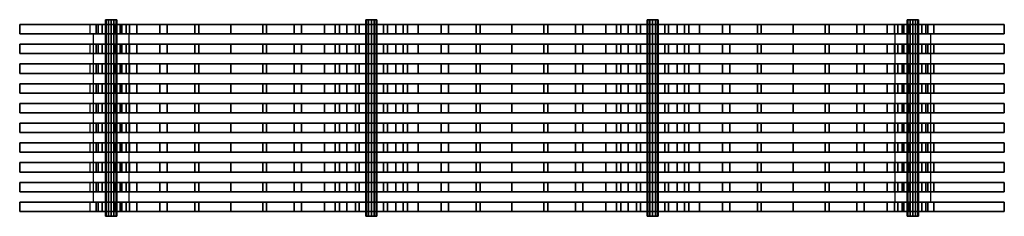
# Model space of a CAD drawing. Extents: x 229 to 2329, y -241 to 177.
import ezdxf

# ---------------------------------------------------------------- set-up
doc = ezdxf.new("R2010")
doc.units = 0
for name, color, linetype in [('I-SC', 40, 'CONTINUOUS'), ('I-STAND', 7, 'CONTINUOUS'), ('I-STEEL', 253, 'CONTINUOUS')]:
    doc.layers.add(name, color=color, linetype=linetype)

# ---------------------------------------------------------------- blocks, each defined once
blk = doc.blocks.new('AA')
at = {"layer": 'I-SC', "extrusion": (0, -1, 0)}
for p, q in [((229.150661, -211.332793, 223.130809), (379.150661, -211.332793, 223.130809)), ((2179.150661, -211.332793, 223.130809), (2329.150661, -211.332793, 223.130809)), ((229.150661, -231.332793, 223.130809), (229.150661, -231.332793, 163.130809)), ((229.150661, -231.332793, 163.130809), (379.150661, -231.332793, 163.130809)), ((229.150661, -231.332793, 163.130809), (379.150661, -231.332793, 163.130809)), ((229.150661, -231.332793, 223.130809), (379.150661, -231.332793, 223.130809)), ((2179.150661, -231.332793, 223.130809), (2329.150661, -231.332793, 223.130809)), ((2179.150661, -231.332793, 163.130809), (2329.150661, -231.332793, 163.130809)), ((2179.150661, -231.332793, 163.130809), (2329.150661, -231.332793, 163.130809)), ((2329.150661, -231.332793, 223.130809), (2329.150661, -231.332793, 163.130809))]:
    blk.add_line(p, q, dxfattribs=at)
for centre, radius, start, end in [((379.150661, -36.869191, 211.332793), 260, 67.380135, 90), ((679.150661, 683.130809, 211.332793), 520, 247.380135, 292.619865), ((979.150661, -36.869191, 211.332793), 260, 67.380135, 112.619865), ((1279.150661, 683.130809, 211.332793), 520, 247.380135, 292.619865), ((1579.150661, -36.869191, 211.332793), 260, 67.380135, 112.619865), ((1879.150661, 683.130809, 211.332793), 520, 247.380135, 292.619865), ((2179.150661, -36.869191, 211.332793), 260, 90, 112.619865), ((379.150661, -36.869191, 231.332793), 260, 67.380135, 90), ((379.150661, -36.869191, 231.332793), 200, 67.380135, 90), ((379.150661, -36.869191, 231.332793), 200, 67.380135, 90), ((679.150661, 683.130809, 231.332793), 580, 247.380135, 292.619865), ((679.150661, 683.130809, 231.332793), 580, 247.380135, 292.619865), ((679.150661, 683.130809, 231.332793), 520, 247.380135, 292.619865), ((979.150661, -36.869191, 231.332793), 260, 67.380135, 112.619865), ((979.150661, -36.869191, 231.332793), 200, 67.380135, 112.619865), ((979.150661, -36.869191, 231.332793), 200, 67.380135, 112.619865), ((1279.150661, 683.130809, 231.332793), 580, 247.380135, 292.619865), ((1279.150661, 683.130809, 231.332793), 580, 247.380135, 292.619865), ((1279.150661, 683.130809, 231.332793), 520, 247.380135, 292.619865), ((1579.150661, -36.869191, 231.332793), 260, 67.380135, 112.619865), ((1579.150661, -36.869191, 231.332793), 200, 67.380135, 112.619865), ((1579.150661, -36.869191, 231.332793), 200, 67.380135, 112.619865), ((1879.150661, 683.130809, 231.332793), 580, 247.380135, 292.619865), ((1879.150661, 683.130809, 231.332793), 580, 247.380135, 292.619865), ((1879.150661, 683.130809, 231.332793), 520, 247.380135, 292.619865), ((2179.150661, -36.869191, 231.332793), 260, 90, 112.619865), ((2179.150661, -36.869191, 231.332793), 200, 90, 112.619865), ((2179.150661, -36.869191, 231.332793), 200, 90, 112.619865)]:
    blk.add_arc(centre, radius, start, end, dxfattribs=at)
at = {"layer": 'I-SC'}
for points in [[(229.150661, -211.332793, 223.130809), (229.150661, -231.332793, 223.130809), (229.150661, -231.332793, 163.130809), (229.150661, -211.332793, 163.130809)], [(229.150661, -211.332793, 223.130809), (379.150661, -211.332793, 223.130809), (379.150661, -211.332793, 163.130809), (229.150661, -211.332793, 163.130809)], [(229.150661, -211.332793, 163.130809), (229.150661, -231.332793, 163.130809), (379.150661, -231.332793, 163.130809), (379.150661, -211.332793, 163.130809)], [(229.150661, -211.332793, 223.130809), (229.150661, -231.332793, 223.130809), (379.150661, -231.332793, 223.130809), (379.150661, -211.332793, 223.130809)], [(2179.150661, -211.332793, 223.130809), (2179.150661, -211.332793, 163.130809), (2329.150661, -211.332793, 163.130809), (2329.150661, -211.332793, 223.130809)], [(2329.150661, -211.332793, 223.130809), (2329.150661, -231.332793, 223.130809), (2179.150661, -231.332793, 223.130809), (2179.150661, -211.332793, 223.130809)], [(2179.150661, -211.332793, 163.130809), (2179.150661, -231.332793, 163.130809), (2329.150661, -231.332793, 163.130809), (2329.150661, -211.332793, 163.130809)], [(2329.150661, -211.332793, 223.130809), (2329.150661, -211.332793, 163.130809), (2329.150661, -231.332793, 163.130809), (2329.150661, -231.332793, 223.130809)], [(229.150661, -231.332793, 223.130809), (379.150661, -231.332793, 223.130809), (379.150661, -231.332793, 163.130809), (229.150661, -231.332793, 163.130809)], [(2179.150661, -231.332793, 223.130809), (2179.150661, -231.332793, 163.130809), (2329.150661, -231.332793, 163.130809), (2329.150661, -231.332793, 223.130809)]]:
    blk.add_3dface(points, dxfattribs=at)
mesh = blk.add_polymesh((2, 7), dxfattribs=at)
for k, corner in enumerate([(379.150661, -211.332793, 223.130809), (396.245935, -211.332793, 222.568184), (413.267222, -211.332793, 220.882744), (430.140856, -211.332793, 218.081784), (446.793811, -211.332793, 214.177426), (463.154015, -211.332793, 209.186568), (479.150661, -211.332793, 203.130809), (379.150661, -231.332793, 223.130809), (396.245935, -231.332793, 222.568184), (413.267222, -231.332793, 220.882744), (430.140856, -231.332793, 218.081784), (446.793811, -231.332793, 214.177426), (463.154015, -231.332793, 209.186568), (479.150661, -231.332793, 203.130809)]):
    mesh.set_mesh_vertex(divmod(k, 7), corner)
mesh = blk.add_polymesh((2, 7), dxfattribs=at)
for k, corner in enumerate([(379.150661, -211.332793, 223.130809), (396.245935, -211.332793, 222.568184), (413.267222, -211.332793, 220.882744), (430.140856, -211.332793, 218.081784), (446.793811, -211.332793, 214.177426), (463.154015, -211.332793, 209.186568), (479.150661, -211.332793, 203.130809), (379.150661, -211.332793, 163.130809), (392.300872, -211.332793, 162.69802), (405.394169, -211.332793, 161.401528), (418.373888, -211.332793, 159.246944), (431.183854, -211.332793, 156.243591), (443.768625, -211.332793, 152.404469), (456.073738, -211.332793, 147.746193)]):
    mesh.set_mesh_vertex(divmod(k, 7), corner)
mesh = blk.add_polymesh((2, 7), dxfattribs=at)
for k, corner in enumerate([(379.150661, -211.332793, 163.130809), (392.300872, -211.332793, 162.69802), (405.394169, -211.332793, 161.401528), (418.373888, -211.332793, 159.246944), (431.183854, -211.332793, 156.243591), (443.768625, -211.332793, 152.404469), (456.073738, -211.332793, 147.746193), (379.150661, -231.332793, 163.130809), (392.300872, -231.332793, 162.69802), (405.394169, -231.332793, 161.401528), (418.373888, -231.332793, 159.246944), (431.183854, -231.332793, 156.243591), (443.768625, -231.332793, 152.404469), (456.073738, -231.332793, 147.746193)]):
    mesh.set_mesh_vertex(divmod(k, 7), corner)
mesh = blk.add_polymesh((2, 7), dxfattribs=at)
for k, corner in enumerate([(479.150661, -211.332793, 203.130809), (543.864361, -211.332793, 181.037573), (610.91754, -211.332793, 167.626937), (679.150661, -211.332793, 163.130809), (747.383782, -211.332793, 167.626937), (814.436961, -211.332793, 181.037573), (879.150661, -211.332793, 203.130809), (456.073738, -211.332793, 147.746193), (528.254403, -211.332793, 123.103738), (603.044488, -211.332793, 108.145721), (679.150661, -211.332793, 103.130809), (755.256835, -211.332793, 108.145721), (830.046919, -211.332793, 123.103738), (902.227584, -211.332793, 147.746193)]):
    mesh.set_mesh_vertex(divmod(k, 7), corner)
mesh = blk.add_polymesh((2, 7), dxfattribs=at)
for k, corner in enumerate([(456.073738, -211.332793, 147.746193), (528.254403, -211.332793, 123.103738), (603.044488, -211.332793, 108.145721), (679.150661, -211.332793, 103.130809), (755.256835, -211.332793, 108.145721), (830.046919, -211.332793, 123.103738), (902.227584, -211.332793, 147.746193), (456.073738, -231.332793, 147.746193), (528.254403, -231.332793, 123.103738), (603.044488, -231.332793, 108.145721), (679.150661, -231.332793, 103.130809), (755.256835, -231.332793, 108.145721), (830.046919, -231.332793, 123.103738), (902.227584, -231.332793, 147.746193)]):
    mesh.set_mesh_vertex(divmod(k, 7), corner)
mesh = blk.add_polymesh((2, 7), dxfattribs=at)
for k, corner in enumerate([(479.150661, -211.332793, 203.130809), (543.864361, -211.332793, 181.037573), (610.91754, -211.332793, 167.626937), (679.150661, -211.332793, 163.130809), (747.383782, -211.332793, 167.626937), (814.436961, -211.332793, 181.037573), (879.150661, -211.332793, 203.130809), (479.150661, -231.332793, 203.130809), (543.864361, -231.332793, 181.037573), (610.91754, -231.332793, 167.626937), (679.150661, -231.332793, 163.130809), (747.383782, -231.332793, 167.626937), (814.436961, -231.332793, 181.037573), (879.150661, -231.332793, 203.130809)]):
    mesh.set_mesh_vertex(divmod(k, 7), corner)
mesh = blk.add_polymesh((2, 7), dxfattribs=at)
for k, corner in enumerate([(879.150661, -211.332793, 203.130809), (911.507511, -211.332793, 214.177426), (945.034101, -211.332793, 220.882744), (979.150661, -211.332793, 223.130809), (1013.267222, -211.332793, 220.882744), (1046.793811, -211.332793, 214.177426), (1079.150661, -211.332793, 203.130809), (902.227584, -211.332793, 147.746193), (927.117469, -211.332793, 156.243591), (952.907153, -211.332793, 161.401528), (979.150661, -211.332793, 163.130809), (1005.394169, -211.332793, 161.401528), (1031.183854, -211.332793, 156.243591), (1056.073738, -211.332793, 147.746193)]):
    mesh.set_mesh_vertex(divmod(k, 7), corner)
mesh = blk.add_polymesh((2, 7), dxfattribs=at)
for k, corner in enumerate([(879.150661, -211.332793, 203.130809), (911.507511, -211.332793, 214.177426), (945.034101, -211.332793, 220.882744), (979.150661, -211.332793, 223.130809), (1013.267222, -211.332793, 220.882744), (1046.793811, -211.332793, 214.177426), (1079.150661, -211.332793, 203.130809), (879.150661, -231.332793, 203.130809), (911.507511, -231.332793, 214.177426), (945.034101, -231.332793, 220.882744), (979.150661, -231.332793, 223.130809), (1013.267222, -231.332793, 220.882744), (1046.793811, -231.332793, 214.177426), (1079.150661, -231.332793, 203.130809)]):
    mesh.set_mesh_vertex(divmod(k, 7), corner)
mesh = blk.add_polymesh((2, 7), dxfattribs=at)
for k, corner in enumerate([(902.227584, -211.332793, 147.746193), (927.117469, -211.332793, 156.243591), (952.907153, -211.332793, 161.401528), (979.150661, -211.332793, 163.130809), (1005.394169, -211.332793, 161.401528), (1031.183854, -211.332793, 156.243591), (1056.073738, -211.332793, 147.746193), (902.227584, -231.332793, 147.746193), (927.117469, -231.332793, 156.243591), (952.907153, -231.332793, 161.401528), (979.150661, -231.332793, 163.130809), (1005.394169, -231.332793, 161.401528), (1031.183854, -231.332793, 156.243591), (1056.073738, -231.332793, 147.746193)]):
    mesh.set_mesh_vertex(divmod(k, 7), corner)
mesh = blk.add_polymesh((2, 7), dxfattribs=at)
for k, corner in enumerate([(1079.150661, -211.332793, 203.130809), (1143.864361, -211.332793, 181.037573), (1210.91754, -211.332793, 167.626937), (1279.150661, -211.332793, 163.130809), (1347.383782, -211.332793, 167.626937), (1414.436961, -211.332793, 181.037573), (1479.150661, -211.332793, 203.130809), (1056.073738, -211.332793, 147.746193), (1128.254403, -211.332793, 123.103738), (1203.044488, -211.332793, 108.145721), (1279.150661, -211.332793, 103.130809), (1355.256835, -211.332793, 108.145721), (1430.046919, -211.332793, 123.103738), (1502.227584, -211.332793, 147.746193)]):
    mesh.set_mesh_vertex(divmod(k, 7), corner)
mesh = blk.add_polymesh((2, 7), dxfattribs=at)
for k, corner in enumerate([(1056.073738, -211.332793, 147.746193), (1128.254403, -211.332793, 123.103738), (1203.044488, -211.332793, 108.145721), (1279.150661, -211.332793, 103.130809), (1355.256835, -211.332793, 108.145721), (1430.046919, -211.332793, 123.103738), (1502.227584, -211.332793, 147.746193), (1056.073738, -231.332793, 147.746193), (1128.254403, -231.332793, 123.103738), (1203.044488, -231.332793, 108.145721), (1279.150661, -231.332793, 103.130809), (1355.256835, -231.332793, 108.145721), (1430.046919, -231.332793, 123.103738), (1502.227584, -231.332793, 147.746193)]):
    mesh.set_mesh_vertex(divmod(k, 7), corner)
mesh = blk.add_polymesh((2, 7), dxfattribs=at)
for k, corner in enumerate([(1079.150661, -211.332793, 203.130809), (1143.864361, -211.332793, 181.037573), (1210.91754, -211.332793, 167.626937), (1279.150661, -211.332793, 163.130809), (1347.383782, -211.332793, 167.626937), (1414.436961, -211.332793, 181.037573), (1479.150661, -211.332793, 203.130809), (1079.150661, -231.332793, 203.130809), (1143.864361, -231.332793, 181.037573), (1210.91754, -231.332793, 167.626937), (1279.150661, -231.332793, 163.130809), (1347.383782, -231.332793, 167.626937), (1414.436961, -231.332793, 181.037573), (1479.150661, -231.332793, 203.130809)]):
    mesh.set_mesh_vertex(divmod(k, 7), corner)
mesh = blk.add_polymesh((2, 7), dxfattribs=at)
for k, corner in enumerate([(1479.150661, -211.332793, 203.130809), (1511.507511, -211.332793, 214.177426), (1545.034101, -211.332793, 220.882744), (1579.150661, -211.332793, 223.130809), (1613.267222, -211.332793, 220.882744), (1646.793811, -211.332793, 214.177426), (1679.150661, -211.332793, 203.130809), (1479.150661, -231.332793, 203.130809), (1511.507511, -231.332793, 214.177426), (1545.034101, -231.332793, 220.882744), (1579.150661, -231.332793, 223.130809), (1613.267222, -231.332793, 220.882744), (1646.793811, -231.332793, 214.177426), (1679.150661, -231.332793, 203.130809)]):
    mesh.set_mesh_vertex(divmod(k, 7), corner)
mesh = blk.add_polymesh((2, 7), dxfattribs=at)
for k, corner in enumerate([(1479.150661, -211.332793, 203.130809), (1511.507511, -211.332793, 214.177426), (1545.034101, -211.332793, 220.882744), (1579.150661, -211.332793, 223.130809), (1613.267222, -211.332793, 220.882744), (1646.793811, -211.332793, 214.177426), (1679.150661, -211.332793, 203.130809), (1502.227584, -211.332793, 147.746193), (1527.117469, -211.332793, 156.243591), (1552.907153, -211.332793, 161.401528), (1579.150661, -211.332793, 163.130809), (1605.394169, -211.332793, 161.401528), (1631.183854, -211.332793, 156.243591), (1656.073738, -211.332793, 147.746193)]):
    mesh.set_mesh_vertex(divmod(k, 7), corner)
mesh = blk.add_polymesh((2, 7), dxfattribs=at)
for k, corner in enumerate([(1502.227584, -211.332793, 147.746193), (1527.117469, -211.332793, 156.243591), (1552.907153, -211.332793, 161.401528), (1579.150661, -211.332793, 163.130809), (1605.394169, -211.332793, 161.401528), (1631.183854, -211.332793, 156.243591), (1656.073738, -211.332793, 147.746193), (1502.227584, -231.332793, 147.746193), (1527.117469, -231.332793, 156.243591), (1552.907153, -231.332793, 161.401528), (1579.150661, -231.332793, 163.130809), (1605.394169, -231.332793, 161.401528), (1631.183854, -231.332793, 156.243591), (1656.073738, -231.332793, 147.746193)]):
    mesh.set_mesh_vertex(divmod(k, 7), corner)
mesh = blk.add_polymesh((2, 7), dxfattribs=at)
for k, corner in enumerate([(1679.150661, -211.332793, 203.130809), (1743.864361, -211.332793, 181.037573), (1810.91754, -211.332793, 167.626937), (1879.150661, -211.332793, 163.130809), (1947.383782, -211.332793, 167.626937), (2014.436961, -211.332793, 181.037573), (2079.150661, -211.332793, 203.130809), (1656.073738, -211.332793, 147.746193), (1728.254403, -211.332793, 123.103738), (1803.044488, -211.332793, 108.145721), (1879.150661, -211.332793, 103.130809), (1955.256835, -211.332793, 108.145721), (2030.046919, -211.332793, 123.103738), (2102.227584, -211.332793, 147.746193)]):
    mesh.set_mesh_vertex(divmod(k, 7), corner)
mesh = blk.add_polymesh((2, 7), dxfattribs=at)
for k, corner in enumerate([(1656.073738, -211.332793, 147.746193), (1728.254403, -211.332793, 123.103738), (1803.044488, -211.332793, 108.145721), (1879.150661, -211.332793, 103.130809), (1955.256835, -211.332793, 108.145721), (2030.046919, -211.332793, 123.103738), (2102.227584, -211.332793, 147.746193), (1656.073738, -231.332793, 147.746193), (1728.254403, -231.332793, 123.103738), (1803.044488, -231.332793, 108.145721), (1879.150661, -231.332793, 103.130809), (1955.256835, -231.332793, 108.145721), (2030.046919, -231.332793, 123.103738), (2102.227584, -231.332793, 147.746193)]):
    mesh.set_mesh_vertex(divmod(k, 7), corner)
mesh = blk.add_polymesh((2, 7), dxfattribs=at)
for k, corner in enumerate([(1679.150661, -211.332793, 203.130809), (1743.864361, -211.332793, 181.037573), (1810.91754, -211.332793, 167.626937), (1879.150661, -211.332793, 163.130809), (1947.383782, -211.332793, 167.626937), (2014.436961, -211.332793, 181.037573), (2079.150661, -211.332793, 203.130809), (1679.150661, -231.332793, 203.130809), (1743.864361, -231.332793, 181.037573), (1810.91754, -231.332793, 167.626937), (1879.150661, -231.332793, 163.130809), (1947.383782, -231.332793, 167.626937), (2014.436961, -231.332793, 181.037573), (2079.150661, -231.332793, 203.130809)]):
    mesh.set_mesh_vertex(divmod(k, 7), corner)
mesh = blk.add_polymesh((2, 7), dxfattribs=at)
for k, corner in enumerate([(2079.150661, -211.332793, 203.130809), (2095.147308, -211.332793, 209.186568), (2111.507511, -211.332793, 214.177426), (2128.160466, -211.332793, 218.081784), (2145.034101, -211.332793, 220.882744), (2162.055388, -211.332793, 222.568184), (2179.150661, -211.332793, 223.130809), (2079.150661, -231.332793, 203.130809), (2095.147308, -231.332793, 209.186568), (2111.507511, -231.332793, 214.177426), (2128.160466, -231.332793, 218.081784), (2145.034101, -231.332793, 220.882744), (2162.055388, -231.332793, 222.568184), (2179.150661, -231.332793, 223.130809)]):
    mesh.set_mesh_vertex(divmod(k, 7), corner)
mesh = blk.add_polymesh((2, 7), dxfattribs=at)
for k, corner in enumerate([(2079.150661, -211.332793, 203.130809), (2095.147308, -211.332793, 209.186568), (2111.507511, -211.332793, 214.177426), (2128.160466, -211.332793, 218.081784), (2145.034101, -211.332793, 220.882744), (2162.055388, -211.332793, 222.568184), (2179.150661, -211.332793, 223.130809), (2102.227584, -211.332793, 147.746193), (2114.532697, -211.332793, 152.404469), (2127.117469, -211.332793, 156.243591), (2139.927434, -211.332793, 159.246944), (2152.907153, -211.332793, 161.401528), (2166.000451, -211.332793, 162.69802), (2179.150661, -211.332793, 163.130809)]):
    mesh.set_mesh_vertex(divmod(k, 7), corner)
mesh = blk.add_polymesh((2, 7), dxfattribs=at)
for k, corner in enumerate([(2102.227584, -211.332793, 147.746193), (2114.532697, -211.332793, 152.404469), (2127.117469, -211.332793, 156.243591), (2139.927434, -211.332793, 159.246944), (2152.907153, -211.332793, 161.401528), (2166.000451, -211.332793, 162.69802), (2179.150661, -211.332793, 163.130809), (2102.227584, -231.332793, 147.746193), (2114.532697, -231.332793, 152.404469), (2127.117469, -231.332793, 156.243591), (2139.927434, -231.332793, 159.246944), (2152.907153, -231.332793, 161.401528), (2166.000451, -231.332793, 162.69802), (2179.150661, -231.332793, 163.130809)]):
    mesh.set_mesh_vertex(divmod(k, 7), corner)
mesh = blk.add_polymesh((2, 7), dxfattribs=at)
for k, corner in enumerate([(379.150661, -231.332793, 223.130809), (396.245935, -231.332793, 222.568184), (413.267222, -231.332793, 220.882744), (430.140856, -231.332793, 218.081784), (446.793811, -231.332793, 214.177426), (463.154015, -231.332793, 209.186568), (479.150661, -231.332793, 203.130809), (379.150661, -231.332793, 163.130809), (392.300872, -231.332793, 162.69802), (405.394169, -231.332793, 161.401528), (418.373888, -231.332793, 159.246944), (431.183854, -231.332793, 156.243591), (443.768625, -231.332793, 152.404469), (456.073738, -231.332793, 147.746193)]):
    mesh.set_mesh_vertex(divmod(k, 7), corner)
mesh = blk.add_polymesh((2, 7), dxfattribs=at)
for k, corner in enumerate([(479.150661, -231.332793, 203.130809), (543.864361, -231.332793, 181.037573), (610.91754, -231.332793, 167.626937), (679.150661, -231.332793, 163.130809), (747.383782, -231.332793, 167.626937), (814.436961, -231.332793, 181.037573), (879.150661, -231.332793, 203.130809), (456.073738, -231.332793, 147.746193), (528.254403, -231.332793, 123.103738), (603.044488, -231.332793, 108.145721), (679.150661, -231.332793, 103.130809), (755.256835, -231.332793, 108.145721), (830.046919, -231.332793, 123.103738), (902.227584, -231.332793, 147.746193)]):
    mesh.set_mesh_vertex(divmod(k, 7), corner)
mesh = blk.add_polymesh((2, 7), dxfattribs=at)
for k, corner in enumerate([(879.150661, -231.332793, 203.130809), (911.507511, -231.332793, 214.177426), (945.034101, -231.332793, 220.882744), (979.150661, -231.332793, 223.130809), (1013.267222, -231.332793, 220.882744), (1046.793811, -231.332793, 214.177426), (1079.150661, -231.332793, 203.130809), (902.227584, -231.332793, 147.746193), (927.117469, -231.332793, 156.243591), (952.907153, -231.332793, 161.401528), (979.150661, -231.332793, 163.130809), (1005.394169, -231.332793, 161.401528), (1031.183854, -231.332793, 156.243591), (1056.073738, -231.332793, 147.746193)]):
    mesh.set_mesh_vertex(divmod(k, 7), corner)
mesh = blk.add_polymesh((2, 7), dxfattribs=at)
for k, corner in enumerate([(1079.150661, -231.332793, 203.130809), (1143.864361, -231.332793, 181.037573), (1210.91754, -231.332793, 167.626937), (1279.150661, -231.332793, 163.130809), (1347.383782, -231.332793, 167.626937), (1414.436961, -231.332793, 181.037573), (1479.150661, -231.332793, 203.130809), (1056.073738, -231.332793, 147.746193), (1128.254403, -231.332793, 123.103738), (1203.044488, -231.332793, 108.145721), (1279.150661, -231.332793, 103.130809), (1355.256835, -231.332793, 108.145721), (1430.046919, -231.332793, 123.103738), (1502.227584, -231.332793, 147.746193)]):
    mesh.set_mesh_vertex(divmod(k, 7), corner)
mesh = blk.add_polymesh((2, 7), dxfattribs=at)
for k, corner in enumerate([(1479.150661, -231.332793, 203.130809), (1511.507511, -231.332793, 214.177426), (1545.034101, -231.332793, 220.882744), (1579.150661, -231.332793, 223.130809), (1613.267222, -231.332793, 220.882744), (1646.793811, -231.332793, 214.177426), (1679.150661, -231.332793, 203.130809), (1502.227584, -231.332793, 147.746193), (1527.117469, -231.332793, 156.243591), (1552.907153, -231.332793, 161.401528), (1579.150661, -231.332793, 163.130809), (1605.394169, -231.332793, 161.401528), (1631.183854, -231.332793, 156.243591), (1656.073738, -231.332793, 147.746193)]):
    mesh.set_mesh_vertex(divmod(k, 7), corner)
mesh = blk.add_polymesh((2, 7), dxfattribs=at)
for k, corner in enumerate([(1679.150661, -231.332793, 203.130809), (1743.864361, -231.332793, 181.037573), (1810.91754, -231.332793, 167.626937), (1879.150661, -231.332793, 163.130809), (1947.383782, -231.332793, 167.626937), (2014.436961, -231.332793, 181.037573), (2079.150661, -231.332793, 203.130809), (1656.073738, -231.332793, 147.746193), (1728.254403, -231.332793, 123.103738), (1803.044488, -231.332793, 108.145721), (1879.150661, -231.332793, 103.130809), (1955.256835, -231.332793, 108.145721), (2030.046919, -231.332793, 123.103738), (2102.227584, -231.332793, 147.746193)]):
    mesh.set_mesh_vertex(divmod(k, 7), corner)
mesh = blk.add_polymesh((2, 7), dxfattribs=at)
for k, corner in enumerate([(2079.150661, -231.332793, 203.130809), (2095.147308, -231.332793, 209.186568), (2111.507511, -231.332793, 214.177426), (2128.160466, -231.332793, 218.081784), (2145.034101, -231.332793, 220.882744), (2162.055388, -231.332793, 222.568184), (2179.150661, -231.332793, 223.130809), (2102.227584, -231.332793, 147.746193), (2114.532697, -231.332793, 152.404469), (2127.117469, -231.332793, 156.243591), (2139.927434, -231.332793, 159.246944), (2152.907153, -231.332793, 161.401528), (2166.000451, -231.332793, 162.69802), (2179.150661, -231.332793, 163.130809)]):
    mesh.set_mesh_vertex(divmod(k, 7), corner)

msp = doc.modelspace()

# ---------------------------------------------------------------- linework, layer by layer
at = {"layer": 'I-STAND'}
for points in [[(386.757372, -211.332793), (386.757372, 146.667207), (461.757372, 146.667207), (461.757372, -211.332793)], [(2096.54395, -211.332793), (2096.54395, 146.667207), (2171.54395, 146.667207), (2171.54395, -211.332793)]]:
    msp.add_lwpolyline(points, close=True, dxfattribs=at)
at = {"layer": 'I-STEEL', "extrusion": (0, -1, 0)}
for p, q in [((424.257372, -241.332793, 200.664364), (424.257372, -241.332793, 176.664364)), ((979.150661, -241.332793, 205.130809), (979.150661, -241.332793, 181.130809)), ((979.150661, -241.332793, 205.130809), (979.150661, -241.332793, 181.130809)), ((1579.150661, -241.332793, 205.130809), (1579.150661, -241.332793, 181.130809)), ((1579.150661, -241.332793, 205.130809), (1579.150661, -241.332793, 181.130809)), ((2134.04395, -241.332793, 200.664364), (2134.04395, -241.332793, 176.664364)), ((2134.04395, -241.332793, 200.664364), (2134.04395, -241.332793, 176.664364))]:
    msp.add_line(p, q, dxfattribs=at)
for centre, start, end in [((424.257372, 188.664364, 241.332793), 90, 270), ((424.257372, 188.664364, 241.332793), 270, 90), ((979.150661, 193.130809, 241.332793), 90, 270), ((979.150661, 193.130809, 241.332793), 270, 90), ((1579.150661, 193.130809, 241.332793), 90, 270), ((1579.150661, 193.130809, 241.332793), 270, 90), ((2134.04395, 188.664364, 241.332793), 90, 270), ((2134.04395, 188.664364, 241.332793), 270, 90)]:
    msp.add_arc(centre, 12, start, end, dxfattribs=at)

# ---------------------------------------------------------------- block references
at = {"layer": 'I-SC'}
for p in [(0, 378), (0, 336), (0, 294), (0, 252), (0, 210), (0, 168), (0, 126), (0, 84), (0, 42), (0, 0)]:
    msp.add_blockref('AA', p, dxfattribs=at)

# ---------------------------------------------------------------- meshes
at = {"layer": 'I-STEEL'}
mesh = msp.add_polymesh((2, 7), dxfattribs=at)
for k, corner in enumerate([(424.257372, -241.332793, 200.664364), (418.257372, -241.332793, 199.056669), (413.865067, -241.332793, 194.664364), (412.257372, -241.332793, 188.664364), (413.865067, -241.332793, 182.664364), (418.257372, -241.332793, 178.272059), (424.257372, -241.332793, 176.664364), (424.257372, 176.667207, 200.664364), (418.257372, 176.667207, 199.056669), (413.865067, 176.667207, 194.664364), (412.257372, 176.667207, 188.664364), (413.865067, 176.667207, 182.664364), (418.257372, 176.667207, 178.272059), (424.257372, 176.667207, 176.664364)]):
    mesh.set_mesh_vertex(divmod(k, 7), corner)
mesh = msp.add_polymesh((2, 7), dxfattribs=at)
for k, corner in enumerate([(424.257372, 176.667207, 200.664364), (418.257372, 176.667207, 199.056669), (413.865067, 176.667207, 194.664364), (412.257372, 176.667207, 188.664364), (413.865067, 176.667207, 182.664364), (418.257372, 176.667207, 178.272059), (424.257372, 176.667207, 176.664364), (424.257372, 176.667207, 200.664364), (430.257372, 176.667207, 199.056669), (434.649677, 176.667207, 194.664364), (436.257372, 176.667207, 188.664364), (434.649677, 176.667207, 182.664364), (430.257372, 176.667207, 178.272059), (424.257372, 176.667207, 176.664364)]):
    mesh.set_mesh_vertex(divmod(k, 7), corner)
mesh = msp.add_polymesh((2, 7), dxfattribs=at)
for k, corner in enumerate([(424.257372, -241.332793, 200.664364), (430.257372, -241.332793, 199.056669), (434.649677, -241.332793, 194.664364), (436.257372, -241.332793, 188.664364), (434.649677, -241.332793, 182.664364), (430.257372, -241.332793, 178.272059), (424.257372, -241.332793, 176.664364), (424.257372, 176.667207, 200.664364), (430.257372, 176.667207, 199.056669), (434.649677, 176.667207, 194.664364), (436.257372, 176.667207, 188.664364), (434.649677, 176.667207, 182.664364), (430.257372, 176.667207, 178.272059), (424.257372, 176.667207, 176.664364)]):
    mesh.set_mesh_vertex(divmod(k, 7), corner)
mesh = msp.add_polymesh((2, 7), dxfattribs=at)
for k, corner in enumerate([(979.150661, -241.332793, 205.130809), (973.150661, -241.332793, 203.523113), (968.758356, -241.332793, 199.130809), (967.150661, -241.332793, 193.130809), (968.758356, -241.332793, 187.130809), (973.150661, -241.332793, 182.738504), (979.150661, -241.332793, 181.130809), (979.150661, 176.667207, 205.130809), (973.150661, 176.667207, 203.523113), (968.758356, 176.667207, 199.130809), (967.150661, 176.667207, 193.130809), (968.758356, 176.667207, 187.130809), (973.150661, 176.667207, 182.738504), (979.150661, 176.667207, 181.130809)]):
    mesh.set_mesh_vertex(divmod(k, 7), corner)
mesh = msp.add_polymesh((2, 7), dxfattribs=at)
for k, corner in enumerate([(979.150661, 176.667207, 205.130809), (973.150661, 176.667207, 203.523113), (968.758356, 176.667207, 199.130809), (967.150661, 176.667207, 193.130809), (968.758356, 176.667207, 187.130809), (973.150661, 176.667207, 182.738504), (979.150661, 176.667207, 181.130809), (979.150661, 176.667207, 205.130809), (985.150661, 176.667207, 203.523113), (989.542966, 176.667207, 199.130809), (991.150661, 176.667207, 193.130809), (989.542966, 176.667207, 187.130809), (985.150661, 176.667207, 182.738504), (979.150661, 176.667207, 181.130809)]):
    mesh.set_mesh_vertex(divmod(k, 7), corner)
mesh = msp.add_polymesh((2, 7), dxfattribs=at)
for k, corner in enumerate([(979.150661, -241.332793, 205.130809), (985.150661, -241.332793, 203.523113), (989.542966, -241.332793, 199.130809), (991.150661, -241.332793, 193.130809), (989.542966, -241.332793, 187.130809), (985.150661, -241.332793, 182.738504), (979.150661, -241.332793, 181.130809), (979.150661, 176.667207, 205.130809), (985.150661, 176.667207, 203.523113), (989.542966, 176.667207, 199.130809), (991.150661, 176.667207, 193.130809), (989.542966, 176.667207, 187.130809), (985.150661, 176.667207, 182.738504), (979.150661, 176.667207, 181.130809)]):
    mesh.set_mesh_vertex(divmod(k, 7), corner)
mesh = msp.add_polymesh((2, 7), dxfattribs=at)
for k, corner in enumerate([(1579.150661, -241.332793, 205.130809), (1573.150661, -241.332793, 203.523113), (1568.758356, -241.332793, 199.130809), (1567.150661, -241.332793, 193.130809), (1568.758356, -241.332793, 187.130809), (1573.150661, -241.332793, 182.738504), (1579.150661, -241.332793, 181.130809), (1579.150661, 176.667207, 205.130809), (1573.150661, 176.667207, 203.523113), (1568.758356, 176.667207, 199.130809), (1567.150661, 176.667207, 193.130809), (1568.758356, 176.667207, 187.130809), (1573.150661, 176.667207, 182.738504), (1579.150661, 176.667207, 181.130809)]):
    mesh.set_mesh_vertex(divmod(k, 7), corner)
mesh = msp.add_polymesh((2, 7), dxfattribs=at)
for k, corner in enumerate([(1579.150661, 176.667207, 205.130809), (1573.150661, 176.667207, 203.523113), (1568.758356, 176.667207, 199.130809), (1567.150661, 176.667207, 193.130809), (1568.758356, 176.667207, 187.130809), (1573.150661, 176.667207, 182.738504), (1579.150661, 176.667207, 181.130809), (1579.150661, 176.667207, 205.130809), (1585.150661, 176.667207, 203.523113), (1589.542966, 176.667207, 199.130809), (1591.150661, 176.667207, 193.130809), (1589.542966, 176.667207, 187.130809), (1585.150661, 176.667207, 182.738504), (1579.150661, 176.667207, 181.130809)]):
    mesh.set_mesh_vertex(divmod(k, 7), corner)
mesh = msp.add_polymesh((2, 7), dxfattribs=at)
for k, corner in enumerate([(1579.150661, -241.332793, 205.130809), (1585.150661, -241.332793, 203.523113), (1589.542966, -241.332793, 199.130809), (1591.150661, -241.332793, 193.130809), (1589.542966, -241.332793, 187.130809), (1585.150661, -241.332793, 182.738504), (1579.150661, -241.332793, 181.130809), (1579.150661, 176.667207, 205.130809), (1585.150661, 176.667207, 203.523113), (1589.542966, 176.667207, 199.130809), (1591.150661, 176.667207, 193.130809), (1589.542966, 176.667207, 187.130809), (1585.150661, 176.667207, 182.738504), (1579.150661, 176.667207, 181.130809)]):
    mesh.set_mesh_vertex(divmod(k, 7), corner)
mesh = msp.add_polymesh((2, 7), dxfattribs=at)
for k, corner in enumerate([(2134.04395, -241.332793, 200.664364), (2128.04395, -241.332793, 199.056669), (2123.651645, -241.332793, 194.664364), (2122.04395, -241.332793, 188.664364), (2123.651645, -241.332793, 182.664364), (2128.04395, -241.332793, 178.272059), (2134.04395, -241.332793, 176.664364), (2134.04395, 176.667207, 200.664364), (2128.04395, 176.667207, 199.056669), (2123.651645, 176.667207, 194.664364), (2122.04395, 176.667207, 188.664364), (2123.651645, 176.667207, 182.664364), (2128.04395, 176.667207, 178.272059), (2134.04395, 176.667207, 176.664364)]):
    mesh.set_mesh_vertex(divmod(k, 7), corner)
mesh = msp.add_polymesh((2, 7), dxfattribs=at)
for k, corner in enumerate([(2134.04395, 176.667207, 200.664364), (2128.04395, 176.667207, 199.056669), (2123.651645, 176.667207, 194.664364), (2122.04395, 176.667207, 188.664364), (2123.651645, 176.667207, 182.664364), (2128.04395, 176.667207, 178.272059), (2134.04395, 176.667207, 176.664364), (2134.04395, 176.667207, 200.664364), (2140.04395, 176.667207, 199.056669), (2144.436255, 176.667207, 194.664364), (2146.04395, 176.667207, 188.664364), (2144.436255, 176.667207, 182.664364), (2140.04395, 176.667207, 178.272059), (2134.04395, 176.667207, 176.664364)]):
    mesh.set_mesh_vertex(divmod(k, 7), corner)
mesh = msp.add_polymesh((2, 7), dxfattribs=at)
for k, corner in enumerate([(2134.04395, -241.332793, 200.664364), (2140.04395, -241.332793, 199.056669), (2144.436255, -241.332793, 194.664364), (2146.04395, -241.332793, 188.664364), (2144.436255, -241.332793, 182.664364), (2140.04395, -241.332793, 178.272059), (2134.04395, -241.332793, 176.664364), (2134.04395, 176.667207, 200.664364), (2140.04395, 176.667207, 199.056669), (2144.436255, 176.667207, 194.664364), (2146.04395, 176.667207, 188.664364), (2144.436255, 176.667207, 182.664364), (2140.04395, 176.667207, 178.272059), (2134.04395, 176.667207, 176.664364)]):
    mesh.set_mesh_vertex(divmod(k, 7), corner)
mesh = msp.add_polymesh((2, 7), dxfattribs=at)
for k, corner in enumerate([(424.257372, -241.332793, 200.664364), (418.257372, -241.332793, 199.056669), (413.865067, -241.332793, 194.664364), (412.257372, -241.332793, 188.664364), (413.865067, -241.332793, 182.664364), (418.257372, -241.332793, 178.272059), (424.257372, -241.332793, 176.664364), (424.257372, -241.332793, 200.664364), (430.257372, -241.332793, 199.056669), (434.649677, -241.332793, 194.664364), (436.257372, -241.332793, 188.664364), (434.649677, -241.332793, 182.664364), (430.257372, -241.332793, 178.272059), (424.257372, -241.332793, 176.664364)]):
    mesh.set_mesh_vertex(divmod(k, 7), corner)
mesh = msp.add_polymesh((2, 7), dxfattribs=at)
for k, corner in enumerate([(979.150661, -241.332793, 205.130809), (973.150661, -241.332793, 203.523113), (968.758356, -241.332793, 199.130809), (967.150661, -241.332793, 193.130809), (968.758356, -241.332793, 187.130809), (973.150661, -241.332793, 182.738504), (979.150661, -241.332793, 181.130809), (979.150661, -241.332793, 205.130809), (985.150661, -241.332793, 203.523113), (989.542966, -241.332793, 199.130809), (991.150661, -241.332793, 193.130809), (989.542966, -241.332793, 187.130809), (985.150661, -241.332793, 182.738504), (979.150661, -241.332793, 181.130809)]):
    mesh.set_mesh_vertex(divmod(k, 7), corner)
mesh = msp.add_polymesh((2, 7), dxfattribs=at)
for k, corner in enumerate([(1579.150661, -241.332793, 205.130809), (1573.150661, -241.332793, 203.523113), (1568.758356, -241.332793, 199.130809), (1567.150661, -241.332793, 193.130809), (1568.758356, -241.332793, 187.130809), (1573.150661, -241.332793, 182.738504), (1579.150661, -241.332793, 181.130809), (1579.150661, -241.332793, 205.130809), (1585.150661, -241.332793, 203.523113), (1589.542966, -241.332793, 199.130809), (1591.150661, -241.332793, 193.130809), (1589.542966, -241.332793, 187.130809), (1585.150661, -241.332793, 182.738504), (1579.150661, -241.332793, 181.130809)]):
    mesh.set_mesh_vertex(divmod(k, 7), corner)
mesh = msp.add_polymesh((2, 7), dxfattribs=at)
for k, corner in enumerate([(2134.04395, -241.332793, 200.664364), (2128.04395, -241.332793, 199.056669), (2123.651645, -241.332793, 194.664364), (2122.04395, -241.332793, 188.664364), (2123.651645, -241.332793, 182.664364), (2128.04395, -241.332793, 178.272059), (2134.04395, -241.332793, 176.664364), (2134.04395, -241.332793, 200.664364), (2140.04395, -241.332793, 199.056669), (2144.436255, -241.332793, 194.664364), (2146.04395, -241.332793, 188.664364), (2144.436255, -241.332793, 182.664364), (2140.04395, -241.332793, 178.272059), (2134.04395, -241.332793, 176.664364)]):
    mesh.set_mesh_vertex(divmod(k, 7), corner)

doc.saveas('drawing.dxf')
